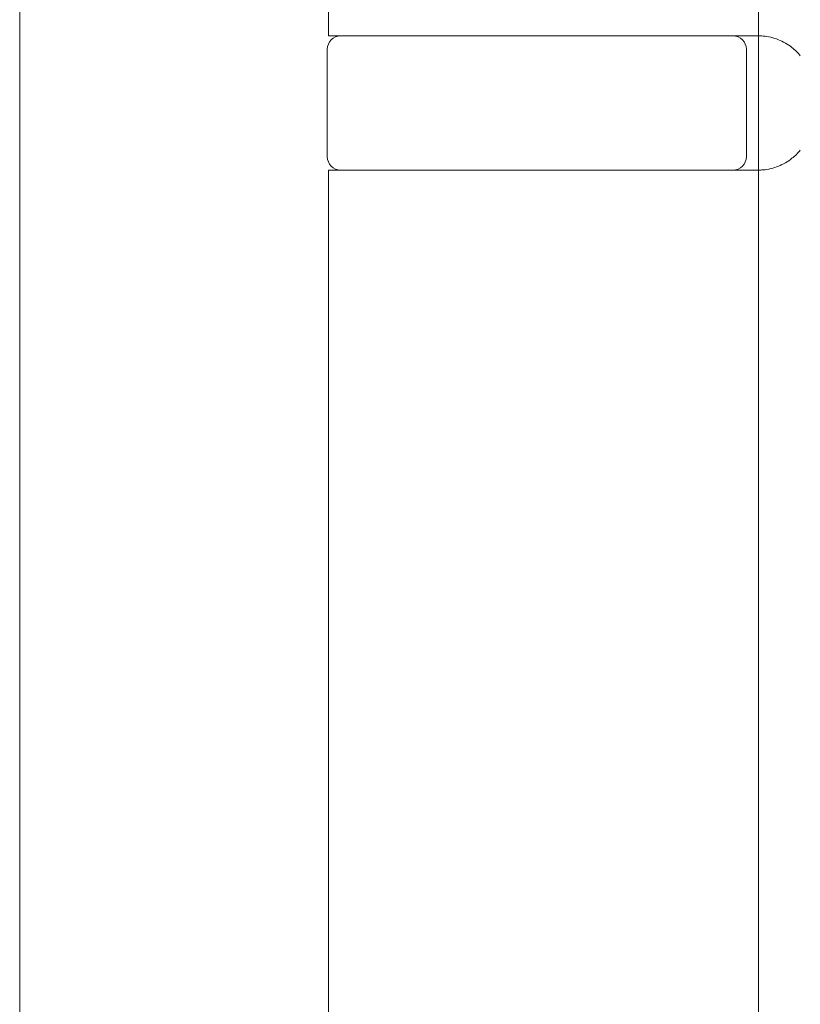
# Model space of a CAD drawing. Units: millimetres. Extents: x 25 to 2948, y 25 to 2078.
# Drawn here: x 450 to 479, y 1317 to 1354 of the extents above; entities that cross this region are included whole.
import ezdxf

# ---------------------------------------------------------------- set-up
doc = ezdxf.new("R2010")
doc.units = ezdxf.units.MM
doc.header["$LTSCALE"] = 2.5
doc.layers.add('Dimensions(ISO)', color=7, linetype='Continuous', lineweight=25)
doc.layers.add('Visible Edges(ISO)', color=7, linetype='Continuous', lineweight=18)
doc.styles.add('Current-BSI', font='arial.ttf')
doc.dimstyles.new('DEFAULT-ISO', dxfattribs={"dimscale": 2.5, "dimtxt": 10, "dimasz": 2.5, "dimexe": 3.175, "dimexo": 0, "dimgap": 0.762, "dimtad": 1, "dimdec": 0, "dimrnd": 1e-08, "dimzin": 0, "dimdsep": 46, "dimtxsty": 'Current-BSI', "dimcen": 0.09, "dimdle": 10, "dimclrd": 7, "dimclre": 7, "dimclrt": 7, "dimazin": 0, "dimtfac": 0.35, "dimtmove": 0, "dimatfit": 3, "dimfxl": 1, "dimtolj": 1, "dimtzin": 0, "dimlwd": 25, "dimlwe": 25, "dimarcsym": 0})

# ---------------------------------------------------------------- blocks, each defined once
blk = doc.blocks.new('*D8')
at = {"layer": 'Defpoints', "color": 0, "linetype": 'Continuous'}
for p in [(227.492, 1557.988), (477.492, 1557.988), (477.492, 557.988)]:
    blk.add_point(p, dxfattribs=at)
at = {"layer": 'Dimensions(ISO)', "color": 7, "linetype": 'Continuous', "lineweight": 25}
for p, q in [((477.492, 1557.988), (219.555, 1557.988)), ((227.492, 564.238), (227.492, 1551.738)), ((477.492, 557.988), (219.555, 557.988))]:
    blk.add_line(p, q, dxfattribs=at)
at = {"layer": 'Dimensions(ISO)', "color": 7, "linetype": 'Continuous'}
for points in [[(226.451, 1551.738), (228.534, 1551.738), (227.492, 1557.988)], [(226.451, 564.238), (228.534, 564.238), (227.492, 557.988)]]:
    blk.add_solid(points, dxfattribs=at)
at = {"layer": 'Dimensions(ISO)', "color": 7, "linetype": 'Continuous', "lineweight": 25, "insert": (200.074, 926.746), "char_height": 25, "attachment_point": 1, "rotation": 90, "style": 'Current-BSI'}
blk.add_mtext('\\A1; \\fArial|b0|i0;\\H24.9682;DH = 3300 MAX', dxfattribs=at)

msp = doc.modelspace()

# ---------------------------------------------------------------- linework, layer by layer
at = {"layer": 'Visible Edges(ISO)'}
for p, q in [((449.992, 1667.988), (449.992, 1114.363)), ((449.992, 1114.363), (449.992, 1617.988)), ((477.492, 557.988), (477.492, 1557.988)), ((477.492, 1352.988), (477.492, 1347.988)), ((477.492, 1347.988), (477.492, 1352.988))]:
    msp.add_line(p, q, dxfattribs=at)
at = {"layer": 'Visible Edges(ISO)', "color": 5}
for p, q in [((461.492, 1374.988), (461.492, 1352.988)), ((476.313, 1352.988), (461.492, 1352.988)), ((476.313, 1352.988), (477.492, 1352.988)), ((461.442, 1352.488), (461.442, 1348.488)), ((477.042, 1352.488), (477.042, 1348.488)), ((461.492, 1347.988), (476.313, 1347.988)), ((461.492, 1347.988), (461.492, 1301.988)), ((477.492, 1347.988), (476.313, 1347.988))]:
    msp.add_line(p, q, dxfattribs=at)
for centre, start, end in [((461.942, 1352.488), 90, 180), ((476.542, 1352.488), 0, 90), ((461.942, 1348.488), 180, 270), ((476.542, 1348.488), 270, 0)]:
    msp.add_arc(centre, 0.5, start, end, dxfattribs=at)
for points, knots in [([(479.051, 1352.242), (478.961, 1352.353), (478.856, 1352.459), (478.584, 1352.676), (478.408, 1352.776), (478.057, 1352.917), (477.856, 1352.964), (477.606, 1352.986), (477.548, 1352.988), (477.492, 1352.988)], [0.7430533, 0.7430533, 0.7430533, 0.7430533, 0.7843401, 0.7843401, 0.8406749, 0.8406749, 0.9015016, 0.9015016, 0.9199232, 0.9199232, 0.9199232, 0.9199232]), ([(477.492, 1347.988), (477.548, 1347.988), (477.606, 1347.991), (477.856, 1348.012), (478.057, 1348.06), (478.408, 1348.201), (478.584, 1348.3), (478.856, 1348.518), (478.961, 1348.623), (479.051, 1348.735)], [1.5351902, 1.5351902, 1.5351902, 1.5351902, 1.5536117, 1.5536117, 1.6144385, 1.6144385, 1.6707733, 1.6707733, 1.71206, 1.71206, 1.71206, 1.71206])]:
    msp.add_open_spline(points, degree=3, knots=knots, dxfattribs=at)

# ---------------------------------------------------------------- dimensions: what is measured, and where the dimension line sits
at = {"layer": 'Dimensions(ISO)', "color": 7, "linetype": 'Continuous', "lineweight": 25}
dim = msp.add_linear_dim(base=(227.492, 1557.988), p1=(477.492, 557.988), p2=(477.492, 1557.988), angle=90, text=' \\fArial|b0|i0;\\H24.9682;DH = 3300 MAX', dimstyle='DEFAULT-ISO', override={"dimgap": 0.762, "dimdec": 0, "dimtol": 0, "dimlim": 0, "dimtp": 0, "dimtm": 0, "dimtdec": 2, "dimtofl": 0, "dimatfit": 1}, dxfattribs=at)
dim.commit()
dim.dimension.update_dxf_attribs({"geometry": '*D8', "text_midpoint": (227.492, 1057.988), "dimtype": 160})

doc.saveas('drawing.dxf')
